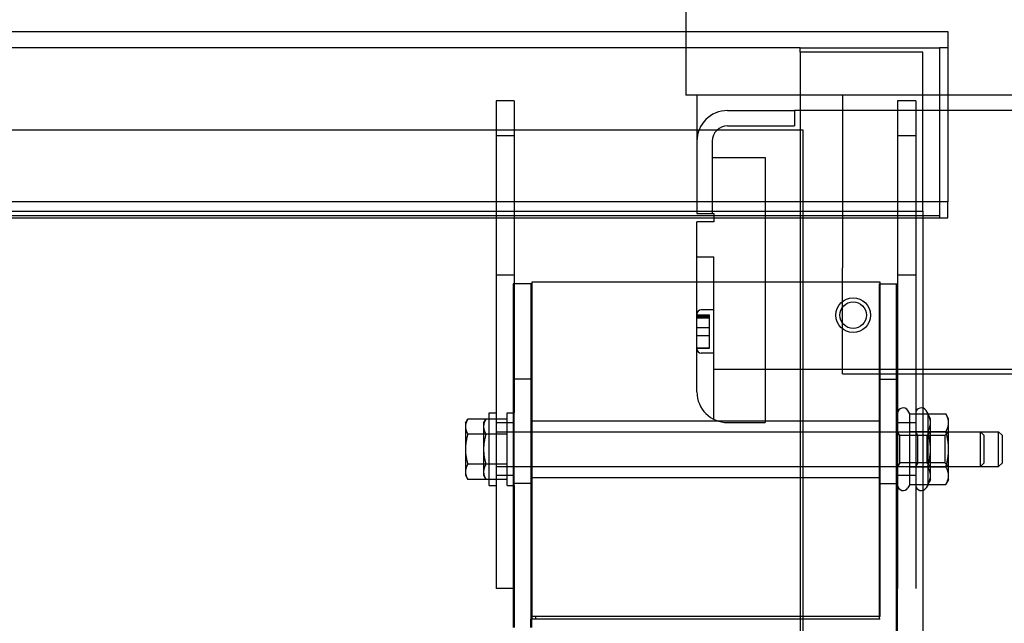
# Model space of a CAD drawing. Units: inches. Extents: x -191 to 66, y -99 to 97.
# Drawn here: x 43 to 50, y -21 to -17 of the extents above; entities that cross this region are included whole.
import ezdxf

# ---------------------------------------------------------------- set-up
doc = ezdxf.new("R2010")
doc.units = ezdxf.units.IN
doc.header["$MEASUREMENT"] = 0

msp = doc.modelspace()

# ---------------------------------------------------------------- linework, layer by layer
at = {"color": 7, "ltscale": 0.573023}
msp.add_line((47.2825, -15.7372), (47.2825, -17.5072), dxfattribs=at)
at = {"color": 7}
for p, q in [((39.9231, -17.0503), (49.1631, -17.0503)), ((49.1631, -17.0503), (49.1631, -18.2716)), ((49.1631, -18.2716), (39.9231, -18.2716)), ((49.1631, -18.3875), (49.1631, -18.2716)), ((39.9231, -18.3875), (49.1631, -18.3875))]:
    msp.add_line(p, q, dxfattribs=at)
at = {"color": 7, "ltscale": 1.171166}
msp.add_line((48.1031, -17.1662), (40.9831, -17.1662), dxfattribs=at)
at = {"color": 7, "ltscale": 0.040126}
msp.add_line((48.1031, -17.1984), (48.1031, -17.1662), dxfattribs=at)
at = {"color": 7, "ltscale": 0.323698}
msp.add_line((48.1031, -17.1662), (49.1031, -17.1662), dxfattribs=at)
at = {"color": 7, "ltscale": 0.284843}
msp.add_line((48.9831, -17.1984), (48.1031, -17.1984), dxfattribs=at)
at = {"color": 7, "ltscale": 1.138795}
msp.add_line((48.1031, -17.1984), (48.1031, -25.5062), dxfattribs=at)
at = {"color": 7, "ltscale": 1.209074}
msp.add_line((48.9831, -18.3398), (48.9831, -17.1984), dxfattribs=at)
at = {"color": 7, "ltscale": 0.957893}
msp.add_line((49.1031, -17.1662), (49.1031, -18.372), dxfattribs=at)
at = {"color": 7, "ltscale": 0.019328}
for p, q in [((49.1631, -17.1662), (49.1031, -17.1662)), ((47.3925, -19.1736), (47.4525, -19.1736)), ((47.4525, -19.2336), (47.3925, -19.2336)), ((46.1701, -21.3282), (46.1701, -21.2682)), ((46.1768, -21.3282), (46.1768, -21.2682))]:
    msp.add_line(p, q, dxfattribs=at)
at = {"color": 7, "ltscale": 0.025804}
msp.add_line((47.3625, -17.5072), (47.2825, -17.5072), dxfattribs=at)
at = {"color": 7, "ltscale": 0.275129}
msp.add_line((47.3625, -17.5072), (47.3625, -18.3572), dxfattribs=at)
at = {"color": 7, "ltscale": 1.060958}
msp.add_line((51.2325, -17.5072), (47.3625, -17.5072), dxfattribs=at)
at = {"color": 7, "ltscale": 0.40141}
msp.add_line((48.4075, -17.5072), (48.4075, -18.7472), dxfattribs=at)
at = {"color": 7, "ltscale": 0.041994}
for p, q in [((46.0518, -17.5482), (45.9218, -17.5482)), ((48.9318, -17.5482), (48.8018, -17.5482)), ((46.0518, -17.7982), (45.9218, -17.7982)), ((48.9318, -17.7982), (48.8018, -17.7982)), ((46.0518, -18.7982), (45.9218, -18.7982)), ((48.9318, -18.7982), (48.8018, -18.7982)), ((45.8485, -19.8317), (45.7185, -19.8317)), ((46.0518, -19.8582), (45.9218, -19.8582)), ((48.9318, -19.8582), (48.8018, -19.8582)), ((45.8485, -19.94), (45.7185, -19.94)), ((45.9218, -19.9232), (46.0518, -19.9232)), ((48.9474, -19.9502), (48.8174, -19.9502)), ((45.8485, -20.1565), (45.7185, -20.1565)), ((45.9218, -20.1732), (46.0518, -20.1732)), ((48.9474, -20.1462), (48.8174, -20.1462)), ((45.8485, -20.2647), (45.7185, -20.2647)), ((46.0518, -20.2382), (45.9218, -20.2382)), ((48.9318, -20.2382), (48.8018, -20.2382)), ((46.0518, -21.0482), (45.9218, -21.0482))]:
    msp.add_line(p, q, dxfattribs=at)
at = {"color": 7, "ltscale": 0.959523}
for p, q in [((45.9218, -17.5482), (45.9218, -21.0482)), ((48.8018, -17.5482), (48.8018, -21.0482)), ((48.9318, -17.5482), (48.9318, -21.0482))]:
    msp.add_line(p, q, dxfattribs=at)
at = {"color": 7, "ltscale": 0.424885}
msp.add_line((46.0518, -17.5482), (46.0518, -18.8607), dxfattribs=at)
at = {"color": 7, "ltscale": 0.155323}
for p, q in [((47.5825, -17.6172), (48.0625, -17.6172)), ((47.5825, -17.7272), (48.0625, -17.7272))]:
    msp.add_line(p, q, dxfattribs=at)
at = {"color": 7, "ltscale": 0.967747}
msp.add_line((51.5925, -17.6172), (48.0625, -17.6172), dxfattribs=at)
at = {"color": 7, "ltscale": 0.035518}
for p, q in [((48.0625, -17.6172), (48.0625, -17.7272)), ((47.3625, -18.3572), (47.4725, -18.3572))]:
    msp.add_line(p, q, dxfattribs=at)
at = {"color": 7, "ltscale": 1.177746}
for p, q in [((40.9631, -17.7562), (48.1231, -17.7562)), ((48.1231, -17.7562), (48.1231, -24.9162))]:
    msp.add_line(p, q, dxfattribs=at)
at = {"color": 7, "ltscale": 0.168275}
msp.add_line((47.4725, -17.8372), (47.4725, -18.3572), dxfattribs=at)
at = {"color": 7, "ltscale": 0.122943}
msp.add_line((47.4725, -17.9549), (47.8525, -17.9549), dxfattribs=at)
at = {"color": 7, "ltscale": 0.615857}
msp.add_line((47.8525, -17.9549), (47.8525, -19.8572), dxfattribs=at)
at = {"color": 7, "ltscale": 1.043334}
msp.add_line((40.1031, -18.3398), (48.9831, -18.3398), dxfattribs=at)
at = {"color": 7, "ltscale": 0.003138}
msp.add_line((47.4725, -18.3572), (47.4825, -18.3572), dxfattribs=at)
at = {"color": 7, "ltscale": 0.018971}
msp.add_line((47.4825, -18.3572), (47.4825, -18.4161), dxfattribs=at)
at = {"color": 7, "ltscale": 1.178795}
msp.add_line((48.9831, -18.3398), (48.9831, -25.5062), dxfattribs=at)
at = {"color": 7, "ltscale": 1.071532}
msp.add_line((49.1031, -18.372), (39.9831, -18.372), dxfattribs=at)
at = {"color": 7, "ltscale": 0.395291}
msp.add_line((47.3625, -19.6372), (47.3625, -18.4161), dxfattribs=at)
at = {"color": 7, "ltscale": 0.038756}
for p, q in [((47.4825, -18.4161), (47.3625, -18.4161)), ((47.3625, -18.6672), (47.4825, -18.6672))]:
    msp.add_line(p, q, dxfattribs=at)
at = {"color": 7, "ltscale": 0.004928}
msp.add_line((49.1031, -18.372), (49.1031, -18.3875), dxfattribs=at)
at = {"color": 7, "ltscale": 0.377436}
msp.add_line((47.4825, -19.8331), (47.4825, -18.6672), dxfattribs=at)
at = {"color": 7, "ltscale": 0.386452}
msp.add_line((48.4075, -19.5072), (48.4075, -18.7472), dxfattribs=at)
at = {"color": 7, "ltscale": 0.986938}
for p, q in [((46.1768, -18.8482), (46.1768, -21.2482)), ((48.6768, -21.2482), (48.6768, -18.8482))]:
    msp.add_line(p, q, dxfattribs=at)
at = {"color": 7, "ltscale": 1.02806}
for p, q in [((48.6768, -18.8482), (46.1768, -18.8482)), ((46.1768, -19.8452), (48.6768, -19.8452)), ((46.1768, -20.2512), (48.6768, -20.2512)), ((48.6768, -21.2482), (46.1768, -21.2482))]:
    msp.add_line(p, q, dxfattribs=at)
at = {"color": 7, "ltscale": 1.014695}
msp.add_line((46.0451, -18.8607), (46.0451, -21.3282), dxfattribs=at)
at = {"color": 7, "ltscale": 0.040375}
for p, q in [((46.1701, -18.8607), (46.0451, -18.8607)), ((48.6701, -18.8607), (48.7951, -18.8607)), ((46.1701, -19.5457), (46.0451, -19.5457)), ((48.6701, -19.5457), (48.7951, -19.5457)), ((46.1701, -20.2957), (46.0451, -20.2957)), ((48.6701, -20.2957), (48.7951, -20.2957))]:
    msp.add_line(p, q, dxfattribs=at)
at = {"color": 7, "ltscale": 0.300223}
msp.add_line((46.0518, -18.8607), (46.0518, -19.7882), dxfattribs=at)
at = {"color": 7, "ltscale": 0.990022}
for p, q in [((46.1701, -18.8607), (46.1701, -21.2682)), ((48.6701, -18.8607), (48.6701, -21.2682))]:
    msp.add_line(p, q, dxfattribs=at)
at = {"color": 7, "ltscale": 0.002059}
for p, q in [((46.1768, -18.8607), (46.1701, -18.8607)), ((48.7951, -18.8607), (48.8018, -18.8607)), ((46.1768, -19.5457), (46.1701, -19.5457)), ((48.7951, -19.5457), (48.8018, -19.5457)), ((46.1768, -20.2957), (46.1701, -20.2957)), ((48.7951, -20.2957), (48.8018, -20.2957))]:
    msp.add_line(p, q, dxfattribs=at)
at = {"color": 7, "ltscale": 1.039515}
msp.add_line((48.7951, -27.7082), (48.7951, -18.8607), dxfattribs=at)
at = {"color": 7, "ltscale": 0.029042}
for p, q in [((47.4825, -19.0486), (47.3925, -19.0486)), ((47.3625, -19.0841), (47.4525, -19.0841)), ((47.3625, -19.0896), (47.4525, -19.0896)), ((47.3625, -19.0952), (47.4525, -19.0952)), ((47.3625, -19.1063), (47.4525, -19.1063)), ((47.3625, -19.3207), (47.4525, -19.3207)), ((47.3625, -19.3234), (47.4525, -19.3234)), ((47.4825, -19.3586), (47.3925, -19.3586))]:
    msp.add_line(p, q, dxfattribs=at)
at = {"color": 7, "ltscale": 0.00711}
msp.add_line((47.4525, -19.1063), (47.4525, -19.0841), dxfattribs=at)
at = {"color": 7, "ltscale": 0.021674}
msp.add_line((47.4525, -19.1736), (47.4525, -19.1063), dxfattribs=at)
at = {"color": 7, "ltscale": 0.015337}
for p, q in [((47.3625, -19.1736), (47.3925, -19.1736)), ((47.3925, -19.2336), (47.3625, -19.2336))]:
    msp.add_line(p, q, dxfattribs=at)
at = {"color": 7, "ltscale": 0.019451}
msp.add_line((47.4525, -19.2336), (47.4525, -19.1736), dxfattribs=at)
at = {"color": 7, "ltscale": 0.028098}
msp.add_line((47.4525, -19.3207), (47.4525, -19.2336), dxfattribs=at)
at = {"color": 7, "ltscale": 0.000801306}
msp.add_line((47.4525, -19.3234), (47.4525, -19.3207), dxfattribs=at)
at = {"color": 7, "ltscale": 1.165135}
msp.add_line((47.4885, -19.4731), (51.7385, -19.4731), dxfattribs=at)
at = {"color": 7, "ltscale": 1.002358}
msp.add_line((48.4075, -19.5072), (50.845, -19.5072), dxfattribs=at)
at = {"color": 7, "ltscale": 0.008918}
for p, q in [((48.8903, -19.7953), (48.8764, -19.7712)), ((49.0203, -19.7953), (49.0064, -19.7712)), ((48.8903, -20.3011), (48.8764, -20.3252)), ((49.0203, -20.3011), (49.0064, -20.3252))]:
    msp.add_line(p, q, dxfattribs=at)
at = {"color": 7, "ltscale": 0.010745}
for p, q in [((45.7018, -19.8607), (45.7185, -19.8317)), ((45.8318, -19.8607), (45.8485, -19.8317)), ((45.7018, -20.2357), (45.7185, -20.2647)), ((45.8318, -20.2357), (45.8485, -20.2647))]:
    msp.add_line(p, q, dxfattribs=at)
at = {"color": 7, "ltscale": 0.049523}
for p, q in [((46.0018, -19.8317), (45.8485, -19.8317)), ((46.0018, -19.94), (45.8485, -19.94)), ((46.0018, -20.1565), (45.8485, -20.1565)), ((46.0018, -20.2647), (45.8485, -20.2647))]:
    msp.add_line(p, q, dxfattribs=at)
at = {"color": 7, "ltscale": 0.264383}
for p, q in [((45.8718, -20.3082), (45.8718, -19.7882)), ((46.0018, -20.3082), (46.0018, -19.7882)), ((46.0518, -20.3082), (46.0518, -19.7882))]:
    msp.add_line(p, q, dxfattribs=at)
at = {"color": 7, "ltscale": 0.01609}
for p, q in [((45.8718, -19.7882), (45.9218, -19.7882)), ((46.0018, -19.7882), (46.0518, -19.7882)), ((45.8718, -20.3082), (45.9218, -20.3082)), ((46.0018, -20.3082), (46.0518, -20.3082))]:
    msp.add_line(p, q, dxfattribs=at)
at = {"color": 7, "ltscale": 0.041305}
for p, q in [((48.8903, -19.7953), (49.0182, -19.7953)), ((49.0203, -19.7953), (49.1482, -19.7953)), ((48.8903, -19.9218), (49.0182, -19.9218)), ((49.0203, -19.9218), (49.1482, -19.9218)), ((48.8903, -20.1747), (49.0182, -20.1747)), ((49.0203, -20.1747), (49.1482, -20.1747)), ((48.8903, -20.3011), (49.0182, -20.3011)), ((49.0203, -20.3011), (49.1482, -20.3011))]:
    msp.add_line(p, q, dxfattribs=at)
at = {"color": 7, "ltscale": 0.085647}
for p, q in [((48.8903, -19.9218), (48.8903, -19.7953)), ((49.0203, -19.9218), (49.0203, -19.7953)), ((48.8903, -20.1747), (48.8903, -19.9218)), ((49.0203, -20.1747), (49.0203, -19.9218)), ((48.8903, -20.3011), (48.8903, -20.1747)), ((49.0203, -20.3011), (49.0203, -20.1747))]:
    msp.add_line(p, q, dxfattribs=at)
at = {"color": 7, "ltscale": 0.012567}
for p, q in [((49.0378, -19.8292), (49.0182, -19.7953)), ((49.1678, -19.8292), (49.1482, -19.7953)), ((49.0378, -20.2672), (49.0182, -20.3011)), ((49.1678, -20.2672), (49.1482, -20.3011))]:
    msp.add_line(p, q, dxfattribs=at)
at = {"color": 7, "ltscale": 0.037029}
for p, q in [((49.0378, -19.8586), (49.0378, -19.8292)), ((49.1678, -19.8586), (49.1678, -19.8292)), ((49.0378, -20.2672), (49.0378, -20.2379)), ((49.1678, -20.2672), (49.1678, -20.2379))]:
    msp.add_line(p, q, dxfattribs=at)
at = {"color": 7, "ltscale": 0.031689}
for p, q in [((45.7018, -19.8607), (45.7018, -19.8858)), ((45.8318, -19.8607), (45.8318, -19.8858)), ((45.7018, -20.2106), (45.7018, -20.2357)), ((45.8318, -20.2106), (45.8318, -20.2357))]:
    msp.add_line(p, q, dxfattribs=at)
at = {"color": 7, "ltscale": 0.063478}
for p, q in [((45.7018, -19.8858), (45.7018, -20.0482)), ((45.8318, -19.8858), (45.8318, -20.0482)), ((45.7018, -20.0482), (45.7018, -20.2106)), ((45.8318, -20.0482), (45.8318, -20.2106))]:
    msp.add_line(p, q, dxfattribs=at)
at = {"color": 7, "ltscale": 0.087326}
msp.add_line((47.5825, -19.8572), (47.8525, -19.8572), dxfattribs=at)
at = {"color": 7, "ltscale": 0.074159}
for p, q in [((49.0378, -20.0482), (49.0378, -19.8586)), ((49.1678, -20.0482), (49.1678, -19.8586)), ((49.0378, -20.2379), (49.0378, -20.0482)), ((49.1678, -20.2379), (49.1678, -20.0482))]:
    msp.add_line(p, q, dxfattribs=at)
at = {"color": 7, "ltscale": 0.952668}
for p, q in [((46.0518, -19.9232), (49.5268, -19.9232)), ((46.0518, -20.1732), (49.5268, -20.1732))]:
    msp.add_line(p, q, dxfattribs=at)
at = {"color": 7, "ltscale": 0.010019}
for p, q in [((48.8174, -19.9502), (48.8018, -19.9232)), ((48.9474, -19.9502), (48.9318, -19.9232)), ((48.8174, -20.1462), (48.8018, -20.1733)), ((48.9474, -20.1462), (48.9318, -20.1733))]:
    msp.add_line(p, q, dxfattribs=at)
at = {"color": 7, "ltscale": 0.09959}
for p, q in [((48.8174, -20.1462), (48.8174, -19.9502)), ((48.9474, -20.1462), (48.9474, -19.9502)), ((49.0107, -19.9502), (49.0107, -20.1462)), ((49.1407, -19.9502), (49.1407, -20.1462))]:
    msp.add_line(p, q, dxfattribs=at)
at = {"color": 7, "ltscale": 0.062494}
for p, q in [((49.1407, -19.9502), (48.9474, -19.9502)), ((49.1407, -20.1462), (48.9474, -20.1462))]:
    msp.add_line(p, q, dxfattribs=at)
at = {"color": 7, "ltscale": 0.012293}
for p, q in [((49.0107, -19.9502), (49.0378, -19.9232)), ((49.1407, -19.9502), (49.1678, -19.9232)), ((49.0107, -20.1462), (49.0378, -20.1733)), ((49.1407, -20.1462), (49.1678, -20.1733))]:
    msp.add_line(p, q, dxfattribs=at)
at = {"color": 7, "ltscale": 0.127055}
for p, q in [((49.3968, -20.1732), (49.3968, -19.9232)), ((49.5268, -20.1732), (49.5268, -19.9232))]:
    msp.add_line(p, q, dxfattribs=at)
at = {"color": 7, "ltscale": 0.011349}
for p, q in [((49.4218, -19.9482), (49.3968, -19.9232)), ((49.5518, -19.9482), (49.5268, -19.9232)), ((49.4218, -20.1482), (49.3968, -20.1732)), ((49.5518, -20.1482), (49.5268, -20.1732))]:
    msp.add_line(p, q, dxfattribs=at)
at = {"color": 7, "ltscale": 0.101624}
for p, q in [((49.4218, -19.9482), (49.4218, -20.1482)), ((49.5518, -19.9482), (49.5518, -20.1482))]:
    msp.add_line(p, q, dxfattribs=at)
at = {"color": 7, "ltscale": 0.330174}
msp.add_line((46.0518, -20.3082), (46.0518, -21.3282), dxfattribs=at)
at = {"color": 7, "ltscale": 1.013667}
msp.add_line((48.8018, -29.6757), (48.8018, -21.0482), dxfattribs=at)
at = {"color": 7, "ltscale": 0.006376}
for p, q in [((46.1768, -21.2482), (46.1768, -21.2682)), ((46.2068, -21.2682), (46.2068, -21.2482))]:
    msp.add_line(p, q, dxfattribs=at)
at = {"color": 7, "ltscale": 1.015723}
for p, q in [((48.6768, -21.2482), (46.2068, -21.2482)), ((48.6768, -21.2682), (46.2068, -21.2682))]:
    msp.add_line(p, q, dxfattribs=at)
at = {"color": 7, "ltscale": 0.011773}
msp.add_line((46.2068, -21.2682), (46.1701, -21.2682), dxfattribs=at)
at = {"color": 7, "ltscale": 0.000620639, "flags": 128}
msp.add_lwpolyline([(47.3625, -19.3212), (47.3625, -19.3213), (47.3625, -19.3214), (47.3625, -19.3215), (47.3625, -19.3216), (47.3625, -19.3217), (47.3625, -19.3218), (47.3625, -19.3218), (47.3625, -19.3219), (47.3625, -19.322), (47.3625, -19.3221), (47.3625, -19.3222), (47.3625, -19.3223), (47.3625, -19.3224), (47.3625, -19.3225), (47.3625, -19.3226), (47.3625, -19.3227), (47.3625, -19.3228), (47.3625, -19.3229), (47.3626, -19.323), (47.3626, -19.3231), (47.3626, -19.3232), (47.3626, -19.3232), (47.3626, -19.3233), (47.3626, -19.3234)], dxfattribs=at)
at = {"color": 7, "ltscale": 0.035489, "flags": 128}
for points in [[(45.7185, -19.8317), (45.7171, -19.8342), (45.7158, -19.8367), (45.7145, -19.8391), (45.7133, -19.8415), (45.7121, -19.8438), (45.7111, -19.8462), (45.71, -19.8485), (45.7091, -19.8508), (45.7082, -19.8531), (45.7074, -19.8553), (45.7066, -19.8575), (45.7059, -19.8598), (45.7052, -19.862), (45.7046, -19.8642), (45.7041, -19.8664), (45.7036, -19.8685), (45.7032, -19.8707), (45.7028, -19.8729), (45.7025, -19.875), (45.7022, -19.8772), (45.702, -19.8793), (45.7019, -19.8815), (45.7018, -19.8837), (45.7018, -19.8858)], [(45.8485, -19.8317), (45.8471, -19.8342), (45.8458, -19.8367), (45.8445, -19.8391), (45.8433, -19.8415), (45.8421, -19.8438), (45.8411, -19.8462), (45.84, -19.8485), (45.8391, -19.8508), (45.8382, -19.8531), (45.8374, -19.8553), (45.8366, -19.8575), (45.8359, -19.8598), (45.8352, -19.862), (45.8346, -19.8642), (45.8341, -19.8664), (45.8336, -19.8685), (45.8332, -19.8707), (45.8328, -19.8729), (45.8325, -19.875), (45.8322, -19.8772), (45.832, -19.8793), (45.8319, -19.8815), (45.8318, -19.8837), (45.8318, -19.8858)], [(45.7018, -19.8858), (45.7018, -19.888), (45.7019, -19.8902), (45.702, -19.8923), (45.7022, -19.8945), (45.7025, -19.8967), (45.7028, -19.8988), (45.7032, -19.901), (45.7036, -19.9032), (45.7041, -19.9053), (45.7046, -19.9075), (45.7052, -19.9097), (45.7059, -19.9119), (45.7066, -19.9141), (45.7074, -19.9164), (45.7082, -19.9186), (45.7091, -19.9209), (45.71, -19.9232), (45.7111, -19.9255), (45.7121, -19.9278), (45.7133, -19.9302), (45.7145, -19.9326), (45.7158, -19.935), (45.7171, -19.9375), (45.7185, -19.94)], [(45.8318, -19.8858), (45.8318, -19.888), (45.8319, -19.8902), (45.832, -19.8923), (45.8322, -19.8945), (45.8325, -19.8967), (45.8328, -19.8988), (45.8332, -19.901), (45.8336, -19.9032), (45.8341, -19.9053), (45.8346, -19.9075), (45.8352, -19.9097), (45.8359, -19.9119), (45.8366, -19.9141), (45.8374, -19.9164), (45.8382, -19.9186), (45.8391, -19.9209), (45.84, -19.9232), (45.8411, -19.9255), (45.8421, -19.9278), (45.8433, -19.9302), (45.8445, -19.9326), (45.8458, -19.935), (45.8471, -19.9375), (45.8485, -19.94)], [(45.7185, -19.94), (45.7171, -19.945), (45.7158, -19.9499), (45.7145, -19.9547), (45.7133, -19.9595), (45.7121, -19.9642), (45.7111, -19.9689), (45.71, -19.9735), (45.7091, -19.9781), (45.7082, -19.9827), (45.7074, -19.9872), (45.7066, -19.9916), (45.7059, -19.9961), (45.7052, -20.0005), (45.7046, -20.0049), (45.7041, -20.0092), (45.7036, -20.0136), (45.7032, -20.0179), (45.7028, -20.0223), (45.7025, -20.0266), (45.7022, -20.0309), (45.702, -20.0352), (45.7019, -20.0396), (45.7018, -20.0439), (45.7018, -20.0482)], [(45.8485, -19.94), (45.8471, -19.945), (45.8458, -19.9499), (45.8445, -19.9547), (45.8433, -19.9595), (45.8421, -19.9642), (45.8411, -19.9689), (45.84, -19.9735), (45.8391, -19.9781), (45.8382, -19.9827), (45.8374, -19.9872), (45.8366, -19.9916), (45.8359, -19.9961), (45.8352, -20.0005), (45.8346, -20.0049), (45.8341, -20.0092), (45.8336, -20.0136), (45.8332, -20.0179), (45.8328, -20.0223), (45.8325, -20.0266), (45.8322, -20.0309), (45.832, -20.0352), (45.8319, -20.0396), (45.8318, -20.0439), (45.8318, -20.0482)], [(45.7018, -20.0482), (45.7018, -20.0526), (45.7019, -20.0569), (45.702, -20.0612), (45.7022, -20.0655), (45.7025, -20.0699), (45.7028, -20.0742), (45.7032, -20.0785), (45.7036, -20.0828), (45.7041, -20.0872), (45.7046, -20.0916), (45.7052, -20.096), (45.7059, -20.1004), (45.7066, -20.1048), (45.7074, -20.1093), (45.7082, -20.1138), (45.7091, -20.1183), (45.71, -20.1229), (45.7111, -20.1275), (45.7121, -20.1322), (45.7133, -20.1369), (45.7145, -20.1417), (45.7158, -20.1466), (45.7171, -20.1515), (45.7185, -20.1565)], [(45.8318, -20.0482), (45.8318, -20.0526), (45.8319, -20.0569), (45.832, -20.0612), (45.8322, -20.0655), (45.8325, -20.0699), (45.8328, -20.0742), (45.8332, -20.0785), (45.8336, -20.0828), (45.8341, -20.0872), (45.8346, -20.0916), (45.8352, -20.096), (45.8359, -20.1004), (45.8366, -20.1048), (45.8374, -20.1093), (45.8382, -20.1138), (45.8391, -20.1183), (45.84, -20.1229), (45.8411, -20.1275), (45.8421, -20.1322), (45.8433, -20.1369), (45.8445, -20.1417), (45.8458, -20.1466), (45.8471, -20.1515), (45.8485, -20.1565)], [(45.7185, -20.1565), (45.7171, -20.159), (45.7158, -20.1614), (45.7145, -20.1638), (45.7133, -20.1662), (45.7121, -20.1686), (45.7111, -20.1709), (45.71, -20.1733), (45.7091, -20.1755), (45.7082, -20.1778), (45.7074, -20.1801), (45.7066, -20.1823), (45.7059, -20.1845), (45.7052, -20.1867), (45.7046, -20.1889), (45.7041, -20.1911), (45.7036, -20.1933), (45.7032, -20.1955), (45.7028, -20.1976), (45.7025, -20.1998), (45.7022, -20.2019), (45.702, -20.2041), (45.7019, -20.2063), (45.7018, -20.2084), (45.7018, -20.2106)], [(45.8485, -20.1565), (45.8471, -20.159), (45.8458, -20.1614), (45.8445, -20.1638), (45.8433, -20.1662), (45.8421, -20.1686), (45.8411, -20.1709), (45.84, -20.1733), (45.8391, -20.1755), (45.8382, -20.1778), (45.8374, -20.1801), (45.8366, -20.1823), (45.8359, -20.1845), (45.8352, -20.1867), (45.8346, -20.1889), (45.8341, -20.1911), (45.8336, -20.1933), (45.8332, -20.1955), (45.8328, -20.1976), (45.8325, -20.1998), (45.8322, -20.2019), (45.832, -20.2041), (45.8319, -20.2063), (45.8318, -20.2084), (45.8318, -20.2106)], [(45.7018, -20.2106), (45.7018, -20.2128), (45.7019, -20.2149), (45.702, -20.2171), (45.7022, -20.2193), (45.7025, -20.2214), (45.7028, -20.2236), (45.7032, -20.2257), (45.7036, -20.2279), (45.7041, -20.2301), (45.7046, -20.2323), (45.7052, -20.2345), (45.7059, -20.2367), (45.7066, -20.2389), (45.7074, -20.2411), (45.7082, -20.2434), (45.7091, -20.2457), (45.71, -20.2479), (45.7111, -20.2503), (45.7121, -20.2526), (45.7133, -20.255), (45.7145, -20.2574), (45.7158, -20.2598), (45.7171, -20.2622), (45.7185, -20.2647)], [(45.8318, -20.2106), (45.8318, -20.2128), (45.8319, -20.2149), (45.832, -20.2171), (45.8322, -20.2193), (45.8325, -20.2214), (45.8328, -20.2236), (45.8332, -20.2257), (45.8336, -20.2279), (45.8341, -20.2301), (45.8346, -20.2323), (45.8352, -20.2345), (45.8359, -20.2367), (45.8366, -20.2389), (45.8374, -20.2411), (45.8382, -20.2434), (45.8391, -20.2457), (45.84, -20.2479), (45.8411, -20.2503), (45.8421, -20.2526), (45.8433, -20.255), (45.8445, -20.2574), (45.8458, -20.2598), (45.8471, -20.2622), (45.8485, -20.2647)]]:
    msp.add_lwpolyline(points, dxfattribs=at)
at = {"color": 7, "ltscale": 0.041468, "flags": 128}
for points in [[(49.0378, -19.8586), (49.0377, -19.856), (49.0376, -19.8535), (49.0375, -19.851), (49.0372, -19.8485), (49.0369, -19.8459), (49.0366, -19.8434), (49.0361, -19.8409), (49.0356, -19.8383), (49.0351, -19.8358), (49.0344, -19.8332), (49.0337, -19.8307), (49.033, -19.8281), (49.0321, -19.8255), (49.0312, -19.8229), (49.0303, -19.8203), (49.0292, -19.8176), (49.0281, -19.8149), (49.0269, -19.8122), (49.0257, -19.8095), (49.0243, -19.8067), (49.0229, -19.804), (49.0214, -19.8011), (49.0199, -19.7983), (49.0182, -19.7953)], [(49.1678, -19.8586), (49.1677, -19.856), (49.1676, -19.8535), (49.1675, -19.851), (49.1672, -19.8485), (49.1669, -19.8459), (49.1666, -19.8434), (49.1661, -19.8409), (49.1656, -19.8383), (49.1651, -19.8358), (49.1644, -19.8332), (49.1637, -19.8307), (49.163, -19.8281), (49.1621, -19.8255), (49.1612, -19.8229), (49.1603, -19.8203), (49.1592, -19.8176), (49.1581, -19.8149), (49.1569, -19.8122), (49.1557, -19.8095), (49.1543, -19.8067), (49.1529, -19.804), (49.1514, -19.8011), (49.1499, -19.7983), (49.1482, -19.7953)], [(49.0182, -19.9218), (49.0199, -19.9189), (49.0214, -19.916), (49.0229, -19.9132), (49.0243, -19.9104), (49.0257, -19.9076), (49.0269, -19.9049), (49.0281, -19.9022), (49.0292, -19.8995), (49.0303, -19.8969), (49.0312, -19.8942), (49.0321, -19.8916), (49.033, -19.889), (49.0337, -19.8864), (49.0344, -19.8839), (49.0351, -19.8813), (49.0356, -19.8788), (49.0361, -19.8762), (49.0366, -19.8737), (49.0369, -19.8712), (49.0372, -19.8687), (49.0375, -19.8661), (49.0376, -19.8636), (49.0377, -19.8611), (49.0378, -19.8586)], [(49.1482, -19.9218), (49.1499, -19.9189), (49.1514, -19.916), (49.1529, -19.9132), (49.1543, -19.9104), (49.1557, -19.9076), (49.1569, -19.9049), (49.1581, -19.9022), (49.1592, -19.8995), (49.1603, -19.8969), (49.1612, -19.8942), (49.1621, -19.8916), (49.163, -19.889), (49.1637, -19.8864), (49.1644, -19.8839), (49.1651, -19.8813), (49.1656, -19.8788), (49.1661, -19.8762), (49.1666, -19.8737), (49.1669, -19.8712), (49.1672, -19.8687), (49.1675, -19.8661), (49.1676, -19.8636), (49.1677, -19.8611), (49.1678, -19.8586)], [(49.0378, -20.0482), (49.0377, -20.0432), (49.0376, -20.0381), (49.0375, -20.033), (49.0372, -20.028), (49.0369, -20.023), (49.0366, -20.0179), (49.0361, -20.0129), (49.0356, -20.0078), (49.0351, -20.0027), (49.0344, -19.9976), (49.0337, -19.9925), (49.033, -19.9873), (49.0321, -19.9821), (49.0312, -19.9769), (49.0303, -19.9716), (49.0292, -19.9663), (49.0281, -19.961), (49.0269, -19.9556), (49.0257, -19.9501), (49.0243, -19.9446), (49.0229, -19.939), (49.0214, -19.9333), (49.0199, -19.9276), (49.0182, -19.9218)], [(49.1678, -20.0482), (49.1677, -20.0432), (49.1676, -20.0381), (49.1675, -20.033), (49.1672, -20.028), (49.1669, -20.023), (49.1666, -20.0179), (49.1661, -20.0129), (49.1656, -20.0078), (49.1651, -20.0027), (49.1644, -19.9976), (49.1637, -19.9925), (49.163, -19.9873), (49.1621, -19.9821), (49.1612, -19.9769), (49.1603, -19.9716), (49.1592, -19.9663), (49.1581, -19.961), (49.1569, -19.9556), (49.1557, -19.9501), (49.1543, -19.9446), (49.1529, -19.939), (49.1514, -19.9333), (49.1499, -19.9276), (49.1482, -19.9218)], [(49.0182, -20.1747), (49.0199, -20.1688), (49.0214, -20.1631), (49.0229, -20.1574), (49.0243, -20.1519), (49.0257, -20.1463), (49.0269, -20.1409), (49.0281, -20.1355), (49.0292, -20.1301), (49.0303, -20.1248), (49.0312, -20.1195), (49.0321, -20.1143), (49.033, -20.1091), (49.0337, -20.104), (49.0344, -20.0988), (49.0351, -20.0937), (49.0356, -20.0887), (49.0361, -20.0836), (49.0366, -20.0785), (49.0369, -20.0735), (49.0372, -20.0684), (49.0375, -20.0634), (49.0376, -20.0583), (49.0377, -20.0533), (49.0378, -20.0482)], [(49.1482, -20.1747), (49.1499, -20.1688), (49.1514, -20.1631), (49.1529, -20.1574), (49.1543, -20.1519), (49.1557, -20.1463), (49.1569, -20.1409), (49.1581, -20.1355), (49.1592, -20.1301), (49.1603, -20.1248), (49.1612, -20.1195), (49.1621, -20.1143), (49.163, -20.1091), (49.1637, -20.104), (49.1644, -20.0988), (49.1651, -20.0937), (49.1656, -20.0887), (49.1661, -20.0836), (49.1666, -20.0785), (49.1669, -20.0735), (49.1672, -20.0684), (49.1675, -20.0634), (49.1676, -20.0583), (49.1677, -20.0533), (49.1678, -20.0482)], [(49.0378, -20.2379), (49.0377, -20.2353), (49.0376, -20.2328), (49.0375, -20.2303), (49.0372, -20.2278), (49.0369, -20.2253), (49.0366, -20.2227), (49.0361, -20.2202), (49.0356, -20.2177), (49.0351, -20.2151), (49.0344, -20.2126), (49.0337, -20.21), (49.033, -20.2074), (49.0321, -20.2048), (49.0312, -20.2022), (49.0303, -20.1996), (49.0292, -20.1969), (49.0281, -20.1943), (49.0269, -20.1916), (49.0257, -20.1888), (49.0243, -20.1861), (49.0229, -20.1833), (49.0214, -20.1804), (49.0199, -20.1776), (49.0182, -20.1747)], [(49.1678, -20.2379), (49.1677, -20.2353), (49.1676, -20.2328), (49.1675, -20.2303), (49.1672, -20.2278), (49.1669, -20.2253), (49.1666, -20.2227), (49.1661, -20.2202), (49.1656, -20.2177), (49.1651, -20.2151), (49.1644, -20.2126), (49.1637, -20.21), (49.163, -20.2074), (49.1621, -20.2048), (49.1612, -20.2022), (49.1603, -20.1996), (49.1592, -20.1969), (49.1581, -20.1943), (49.1569, -20.1916), (49.1557, -20.1888), (49.1543, -20.1861), (49.1529, -20.1833), (49.1514, -20.1804), (49.1499, -20.1776), (49.1482, -20.1747)], [(49.0182, -20.3011), (49.0199, -20.2982), (49.0214, -20.2953), (49.0229, -20.2925), (49.0243, -20.2897), (49.0257, -20.2869), (49.0269, -20.2842), (49.0281, -20.2815), (49.0292, -20.2788), (49.0303, -20.2762), (49.0312, -20.2735), (49.0321, -20.2709), (49.033, -20.2683), (49.0337, -20.2658), (49.0344, -20.2632), (49.0351, -20.2606), (49.0356, -20.2581), (49.0361, -20.2556), (49.0366, -20.253), (49.0369, -20.2505), (49.0372, -20.248), (49.0375, -20.2455), (49.0376, -20.2429), (49.0377, -20.2404), (49.0378, -20.2379)], [(49.1482, -20.3011), (49.1499, -20.2982), (49.1514, -20.2953), (49.1529, -20.2925), (49.1543, -20.2897), (49.1557, -20.2869), (49.1569, -20.2842), (49.1581, -20.2815), (49.1592, -20.2788), (49.1603, -20.2762), (49.1612, -20.2735), (49.1621, -20.2709), (49.163, -20.2683), (49.1637, -20.2658), (49.1644, -20.2632), (49.1651, -20.2606), (49.1656, -20.2581), (49.1661, -20.2556), (49.1666, -20.253), (49.1669, -20.2505), (49.1672, -20.248), (49.1675, -20.2455), (49.1676, -20.2429), (49.1677, -20.2404), (49.1678, -20.2379)]]:
    msp.add_lwpolyline(points, dxfattribs=at)
at = {"color": 7, "ltscale": 0.254211}
msp.add_circle((48.4831, -19.0862), 0.125, dxfattribs=at)
at = {"color": 7, "ltscale": 0.193176}
msp.add_circle((48.4831, -19.0862), 0.095, dxfattribs=at)
at = {"color": 7, "ltscale": 0.111797}
for centre, start, end in [((47.5825, -17.8372), 90, 180), ((47.5825, -19.6372), 180, 270)]:
    msp.add_arc(centre, 0.22, start, end, dxfattribs=at)
at = {"color": 7, "ltscale": 0.055848}
msp.add_arc((47.5825, -17.8372), 0.11, 90, 180, dxfattribs=at)
at = {"color": 7, "ltscale": 0.015159}
for centre, start, end in [((47.3925, -19.0786), 90, 180), ((47.3925, -19.3286), 180, 270)]:
    msp.add_arc(centre, 0.03, start, end, dxfattribs=at)
at = {"color": 7, "ltscale": 0.033808}
for centre, start, end in [((48.8418, -19.7912), 30, 180), ((48.9718, -19.7912), 30, 180), ((48.8418, -20.3052), 180, 330), ((48.9718, -20.3052), 180, 330)]:
    msp.add_arc(centre, 0.04, start, end, dxfattribs=at)

doc.saveas('drawing.dxf')
